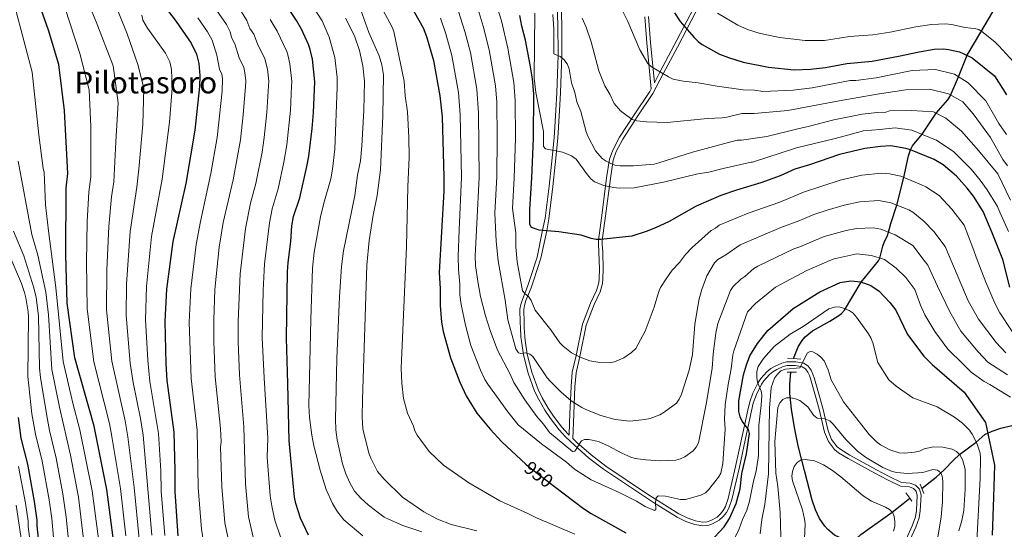
# Model space of a CAD drawing. Units: metres. Extents: x 620507 to 627377, y 766717 to 771467.
# Drawn here: x 620784 to 621304, y 767288 to 767557 of the extents above; entities that cross this region are included whole.
import ezdxf
from ezdxf.enums import TextEntityAlignment as Align

# ---------------------------------------------------------------- set-up
doc = ezdxf.new("R2010")
doc.units = ezdxf.units.M
doc.header["$MEASUREMENT"] = 0
for name, pattern in [('DGN Style 2', [85.79045, 51.47427, -34.31618]), ('DGN Style 3', [120.10663, 85.79045, -34.31618]), ('DGN Style 5', [60.053315, 25.737135, -34.31618])]:
    doc.linetypes.add(name, pattern=pattern)
for name, color, linetype, lineweight in [('Altimetria', 7, 'Continuous', 0), ('Elem no vistos', 7, 'Continuous', 0), ('Hidrografía', 7, 'Continuous', 0), ('Textos rotulacion', 7, 'Continuous', 0), ('Viales-ffcc', 7, 'Continuous', 0)]:
    doc.layers.add(name, color=color, linetype=linetype, lineweight=lineweight)
doc.styles.add('Style-Helvetica-Narrow-Oblique', font='txt')
doc.styles.add('Style-Times New Roman', font='txt')

msp = doc.modelspace()

# ---------------------------------------------------------------- linework, layer by layer
at = {"layer": 'Altimetria', "color": 30, "linetype": 'Continuous', "lineweight": 0, "flags": 128}
for points, elevation in [([(620824.574, 767590.316), (620840.872, 767550.081), (620846.558, 767533.214), (620849.548, 767521.042), (620849.049, 767502.207), (620847.039, 767478.481), (620845.921, 767469.014), (620842.346, 767445.532), (620840.52, 767417.639), (620840.33, 767401.092), (620842.329, 767375.989), (620843.989, 767365.775), (620847.837, 767346.752), (620849.242, 767337.867), (620853.848, 767285.101)], 890), ([(620812.179, 767354.885), (620807.007, 767376.891), (620803.12, 767415.918), (620799.176, 767445.959), (620797.708, 767459.653), (620796.971, 767476.867), (620796.413, 767478.858), (620794.133, 767496.61), (620790.621, 767529.8), (620777.13, 767581.338)], 870), ([(620815.499, 767578.021), (620824.455, 767556.438), (620833.346, 767533.134), (620836.058, 767513.506), (620834.836, 767492.861), (620833.774, 767471.702), (620832.559, 767463.78), (620831.058, 767448.18), (620830.068, 767425.23), (620829.988, 767404.088), (620832.699, 767376.926), (620839.682, 767345.41), (620841.115, 767337.036), (620844.512, 767310.165), (620847.229, 767283.036)], 885), ([(620883.974, 767568.593), (620893.235, 767554.914), (620895.2, 767551.106), (620895.96, 767548.07), (620897.627, 767544.662), (620900.063, 767537.303), (620902.452, 767532.171), (620902.986, 767529.559), (620903.44, 767525.159), (620903.379, 767522.148), (620902.181, 767507.206), (620900.675, 767493.985), (620896.777, 767472.918), (620891.62, 767450.274), (620889.515, 767437.255), (620887.183, 767414.92)], 910), ([(620897.48, 767567.668), (620904.065, 767556.988), (620905.588, 767552.807), (620907.821, 767549.849), (620909.763, 767544.815), (620913.603, 767536.873), (620914.962, 767531.323), (620915.604, 767524.971), (620915.55, 767522.471), (620914.626, 767508.422), (620913.186, 767495.173), (620912.116, 767487.4), (620908.789, 767470.841), (620905.98, 767460.436), (620903.349, 767447.199), (620900.453, 767423.132), (620899.396, 767398.034), (620899.446, 767387.187), (620900.214, 767369.725), (620902.455, 767342.344), (620903.26, 767312.21), (620904.988, 767294.783), (620907.391, 767283.934)], 915), ([(620936.666, 767568.161), (620943.779, 767556.831), (620947.554, 767548.234), (620950.625, 767537.475), (620951.787, 767527.009), (620951.851, 767521.871), (620950.592, 767488.969), (620949.257, 767478.416), (620948.485, 767473.285), (620944.7, 767460.521), (620943.019, 767453.21), (620939.587, 767434.603)], 930), ([(621133.648, 767359.541), (621132.471, 767356.902), (621131.044, 767354.812), (621124.54, 767350.021), (621122.182, 767348.696), (621117.225, 767346.74), (621114.397, 767346.088), (621106.476, 767345.202), (621098.679, 767346.249), (621091.116, 767348.241), (621083.524, 767351.307), (621080.969, 767352.464), (621075.435, 767355.974), (621069.955, 767360.737), (621064.415, 767366.333), (621062.797, 767368.239), (621055.209, 767379.429), (621053.539, 767380.784), (621051.218, 767381.404), (621048.863, 767381.109), (621047.58, 767381.424), (621046.139, 767383.552), (621041.937, 767398.85), (621040.46, 767409.272), (621036.81, 767429.964), (621035.739, 767440.472), (621035.043, 767455.186), (621036.068, 767474.587), (621036.353, 767495.15), (621036.092, 767513.916), (621035.367, 767522.559), (621032.032, 767541.495), (621028.925, 767554.033), (621024.724, 767568.4)], 965), ([(620808.06, 767563.368), (620815.783, 767539.533), (620820.81, 767520.394), (620821.657, 767500.872), (620821.614, 767474.399), (620820.559, 767466.26), (620819.77, 767450.828), (620819.285, 767429.331), (620819.689, 767404.588), (620823.283, 767376.604), (620831.528, 767344.068), (620832.987, 767336.205), (620837.335, 767309.664), (620840.181, 767284.611)], 880), ([(620964.1, 767563.097), (620968.429, 767550.708), (620973.901, 767538.433), (620975.375, 767533.58), (620976.19, 767528.303), (620975.901, 767506.662), (620974.626, 767478.062), (620972.886, 767464.603), (620970.784, 767454.231), (620968.741, 767440.711), (620967.446, 767427.676), (620965.151, 767356.772), (620964.932, 767347.627), (620965.343, 767341.228), (620968.59, 767328.386), (620969.544, 767325.762), (620973.064, 767318.74), (620976.528, 767314.549), (620986.253, 767305.046), (620997.558, 767297.293), (621004.811, 767293.526), (621011.968, 767290.748), (621025.481, 767287.31)], 940), ([(621077.413, 767285.593), (621057.173, 767294.109), (621052.428, 767296.564), (621037.757, 767303.233), (621021.265, 767312.624), (621007.965, 767322.011), (621000.438, 767329.315), (620994.102, 767337.832), (620992.827, 767340.193), (620992.135, 767342.684), (620988.893, 767349.599), (620986.838, 767357.304), (620985.912, 767365.453), (620985.609, 767373.222), (620988.436, 767437.68), (620989.12, 767469.196), (620989.803, 767484.821), (620989.686, 767495.139), (620989.017, 767508.736), (620987.65, 767517.175), (620987.24, 767525.074), (620981.706, 767551.256), (620980.831, 767553.585), (620974.831, 767564.677)], 945), ([(621146.811, 767354.216), (621142.701, 767333.814), (621141.507, 767331.616), (621139.83, 767329.69), (621135.529, 767326.415), (621133.187, 767325.322), (621130.766, 767324.704), (621122.624, 767324.254), (621114.807, 767324.767), (621109.299, 767325.604), (621106.892, 767326.281), (621102.191, 767328.371), (621094.986, 767332.247), (621089.844, 767334.487), (621084.775, 767335.674), (621082.382, 767335.56), (621080.838, 767334.835), (621077.426, 767329.377), (621076.15, 767329.267), (621063.966, 767339.284), (621060.802, 767343.773), (621057.241, 767347.764), (621050.995, 767356.561), (621045.119, 767365.681), (621042.948, 767370.469), (621036.473, 767382.78), (621032.632, 767393.254), (621030.203, 767400.995), (621027.564, 767411.162), (621026.046, 767419.186), (621024.908, 767427.525), (621024.616, 767432.743), (621025.544, 767449.765), (621026.771, 767474.124), (621026.519, 767508.021), (621025.588, 767520.763), (621022.171, 767540.168), (621019.272, 767551.176), (621014.634, 767565.673)], 960), ([(621036.01, 767565.248), (621038.578, 767556.89), (621041.962, 767542.512), (621045.147, 767524.355), (621045.9, 767514.825), (621045.949, 767494.676), (621045.341, 767473.962), (621044.376, 767457.612), (621046.149, 767444.913), (621046.238, 767437.498), (621046.908, 767429.46), (621049.658, 767414.136), (621050.878, 767412.686), (621052.897, 767411.095), (621054.234, 767408.98), (621056.432, 767403.913), (621064.744, 767393.634), (621069.381, 767386.658), (621071.163, 767384.905), (621075.555, 767381.435), (621080.238, 767379.044), (621085.31, 767377.227), (621090.532, 767376.276), (621095.561, 767376.099), (621098.308, 767376.662), (621103.186, 767378.829), (621107.367, 767381.631), (621109.483, 767383.626), (621114.538, 767392.926), (621119.175, 767405.471), (621121.46, 767413.353), (621122.677, 767415.964), (621125.581, 767420.583), (621128.72, 767425.108), (621132.595, 767429.155), (621135.74, 767433.416), (621139.29, 767437.107), (621149.317, 767446.065), (621151.653, 767447.275), (621153.542, 767448.913), (621168.933, 767455.298), (621185.585, 767461.101), (621198.125, 767466.408), (621217.57, 767472.664), (621229.02, 767475.35), (621239.322, 767476.366), (621243.643, 767476.023), (621249.496, 767474.704), (621260.482, 767470.263), (621262.699, 767469.1), (621269.773, 767464.609), (621276.555, 767457.32), (621282.986, 767448.818), (621287.611, 767436.95), (621289.983, 767430.497), (621294.457, 767418.696), (621299.297, 767407.654), (621301.836, 767402.503), (621308.428, 767392.679)], 970), ([(621102.806, 767561.464), (621105.352, 767556.521), (621111.699, 767541.472), (621115.936, 767534.352), (621117.761, 767532.641), (621126.878, 767527.198), (621129.356, 767526.115), (621134.645, 767524.969), (621142.555, 767524.126), (621152.625, 767522.293), (621166.238, 767520.47), (621172.348, 767520.173), (621176.744, 767519.502), (621192.713, 767520.165), (621202.754, 767521.51), (621222.868, 767525.272), (621225.717, 767525.312), (621236.489, 767526.761), (621255.62, 767530.665), (621267.888, 767531.14), (621277.905, 767528.635), (621285.091, 767524.087), (621294.548, 767514.557), (621299.997, 767505.154), (621301.32, 767502.682), (621305.448, 767496.862)], 995), ([(620848.538, 767559.896), (620849.014, 767557.17), (620851.565, 767552.996), (620861.023, 767539.828), (620863.294, 767535.258), (620864.307, 767531.211), (620864.659, 767521.213), (620863.122, 767503.247), (620859.278, 767473.211), (620853.634, 767442.884), (620851.116, 767416.539), (620850.553, 767398.89), (620851.668, 767377.611)], 895), ([(620878.176, 767558.426), (620883.272, 767551.046), (620885.763, 767546.701), (620888.126, 767538.797), (620889.587, 767531.42), (620890.808, 767528.775), (620891.183, 767526.303), (620891.017, 767519.674), (620888.423, 767495.286), (620885.003, 767476.126), (620879.531, 767450.874), (620877.219, 767438.745), (620874.449, 767415.18), (620873.613, 767397.695), (620874.592, 767367.759), (620877.817, 767340.468), (620878.387, 767310.295), (620880.045, 767288.157), (620882.218, 767274.811)], 905), ([(620916.356, 767557.537), (620920.003, 767551.373), (620925.1, 767540.652), (620925.927, 767538.294), (620926.793, 767534.076), (620927.768, 767524.782), (620927.69, 767522.283), (620927.08, 767509.637), (620925.119, 767491.392), (620923.67, 767482.191), (620920.656, 767468.008), (620917.494, 767457.437), (620916.016, 767450.05), (620913.42, 767428.41), (620912.663, 767414.404), (620912.212, 767389.43), (620913.156, 767368.211), (620915.078, 767336.288), (620914.758, 767326.232), (620916.359, 767305.857), (620917.364, 767299.515), (620918.819, 767293.034), (620921.937, 767283.692)], 920), ([(620956.161, 767558.254), (620960.932, 767548.976), (620963.65, 767541.241), (620965.34, 767533.032), (620966.165, 767524.966), (620965.826, 767509.419), (620964.842, 767490.837), (620964.1, 767482.875), (620962.58, 767475.247), (620961.147, 767464.493), (620955.043, 767435.25), (620954.124, 767427.09), (620953.05, 767410.946), (620951.654, 767378.493), (620950.929, 767346.285), (620951.047, 767340.699), (620951.704, 767335.408), (620954.607, 767322.82), (620956.367, 767317.425), (620958.382, 767312.62), (620960.943, 767308.331), (620964.26, 767304.531), (620968.25, 767300.925), (620976.616, 767294.616), (620978.837, 767293.469), (620986.501, 767290.174), (620996.524, 767286.762)], 935), ([(621119.909, 767302.268), (621120.202, 767298.619), (621119.377, 767298.046), (621114.424, 767300.183), (621109.933, 767302.941), (621100.767, 767307.514), (621085.967, 767314.299), (621077.153, 767319.975), (621072.852, 767323.661), (621059.736, 767333.31), (621047.399, 767343.362), (621041.979, 767350.277), (621031.382, 767364.883), (621029.808, 767367.296), (621027.429, 767372.199), (621022.453, 767385.237), (621019.559, 767395.945), (621017.304, 767406.888), (621016.571, 767412.103), (621016.607, 767417.625), (621015.804, 767425.505), (621015.717, 767432.336), (621016.156, 767446.34), (621017.486, 767474.205), (621016.838, 767507.12), (621015.808, 767518.967), (621012.343, 767538.553), (621009.144, 767549.966), (621006.328, 767558.284)], 955), ([(621056.248, 767560.864), (621055.91, 767526.63), (621056.721, 767519.002), (621060.872, 767498.368), (621060.854, 767490.491), (621061.771, 767489.273), (621070.816, 767487.54), (621075.615, 767485.562), (621077.959, 767483.822), (621083.951, 767475.435), (621085.798, 767473.426), (621087.758, 767471.875), (621092.648, 767469.85), (621097.924, 767468.711), (621100.706, 767468.445), (621108.687, 767468.693), (621124.226, 767471.542), (621142.251, 767475.978), (621148.206, 767476.931), (621155.743, 767478.91), (621170.44, 767482.11), (621171.176, 767482.259), (621194.415, 767489.689), (621214.813, 767494.772), (621228.574, 767498.314), (621229.661, 767498.83), (621238.565, 767499.427), (621246.51, 767500.389), (621255.4, 767499.126), (621264.455, 767495.429), (621268.376, 767493.756), (621277.648, 767487.602), (621286.65, 767478.553), (621291.569, 767472.61), (621295.12, 767467.567), (621300.644, 767458.709), (621301.921, 767455.791), (621306.45, 767445.521)], 980), ([(621065.779, 767560.299), (621066.239, 767552.648), (621066.206, 767539.389), (621069.526, 767537.974), (621071.554, 767536.52), (621073.337, 767534.086), (621074.361, 767531.549), (621075.584, 767524.097), (621077.265, 767519.01), (621078.458, 767514.008), (621080.474, 767509.015), (621083.337, 767498.231), (621084.211, 767495.888), (621088.284, 767488.119), (621091.802, 767484.152), (621093.819, 767482.676), (621096.35, 767481.51), (621098.693, 767480.644), (621101.284, 767480.183), (621108.415, 767480.193), (621119.242, 767481.199), (621121.785, 767481.797), (621139.559, 767487.507), (621163.02, 767493.885), (621165.467, 767493.797), (621178.708, 767495.769), (621195.086, 767499.772), (621200.607, 767500.953), (621214.208, 767504.633), (621229.152, 767507.605), (621237.112, 767508.496), (621241.687, 767508.657), (621243.518, 767509.356), (621255.163, 767509.548), (621266.776, 767508.822), (621273.375, 767505.496), (621281.717, 767498.481), (621290.54, 767488.362), (621300.815, 767476.046), (621307.483, 767462.122)], 985), ([(621081.25, 767558.223), (621083.405, 767553.451), (621085.991, 767545.788), (621090.091, 767530.439), (621093.209, 767522.512), (621095.751, 767518.194), (621098.119, 767513.227), (621101.385, 767509.382), (621107.608, 767504.797), (621110.066, 767504.008), (621115.153, 767503.445), (621126.149, 767503.125), (621147.413, 767505.307), (621155.131, 767505.575), (621157.693, 767505.902), (621165.656, 767507.916), (621172.104, 767507.953), (621189.922, 767509.453), (621217.061, 767514.599), (621237.098, 767518.163), (621252.185, 767520.375), (621264.76, 767520.84), (621274.776, 767518.334), (621282.28, 767514.081), (621287.871, 767507.754), (621296.911, 767495.176), (621303.548, 767483.601), (621305.934, 767480.211)], 990), ([(621152.665, 767560.989), (621163.469, 767554.507), (621168.597, 767552.292), (621174.783, 767550.299), (621185.418, 767548.092), (621198.956, 767546.525), (621209.262, 767546.508), (621222.432, 767548.647), (621234.7, 767549.567), (621243.961, 767550.834), (621257.524, 767553.628), (621265.843, 767554.929)], 1005), ([(621265.843, 767554.929), (621273.139, 767555.282), (621276.383, 767554.946), (621283.501, 767553.278), (621286.577, 767552.94), (621288.577, 767552.752), (621290.707, 767552.368), (621293.099, 767550.751), (621299.346, 767545.625), (621301.421, 767543.712), (621309.075, 767535.166)], 1005), ([(620818.051, 767279.835), (620815.039, 767305.175), (620810.846, 767327.331), (620805.01, 767352.709), (620801.051, 767372.647), (620799.248, 767401.513), (620797.785, 767413.406), (620793.617, 767432.984), (620790.523, 767443.871), (620783.221, 767482.748)], 865), ([(621305.09, 767381.393), (621299.924, 767386.835), (621290.691, 767399.231), (621285.222, 767408.923), (621279.852, 767421.368), (621273.085, 767437.539), (621266.947, 767445.537), (621261.795, 767451.038), (621255.974, 767455.714), (621253.795, 767456.944), (621244.231, 767460.757), (621237.988, 767462.007), (621227.867, 767461.255), (621219.556, 767459.508), (621210.656, 767456.888), (621203.571, 767454.596), (621196.163, 767451.361), (621186.135, 767447.63), (621164.697, 767438.489), (621157.167, 767433.182), (621152.929, 767430.697), (621151.199, 767428.889), (621147.11, 767422.025), (621144.369, 767414.794), (621143.095, 767409.883), (621141.572, 767401.812), (621140.82, 767396.426), (621139.54, 767380.512), (621137.702, 767372.275), (621133.648, 767359.541)], 965), ([(621305.854, 767369.804), (621295.626, 767376.469), (621290.507, 767381.921), (621281.272, 767392.833), (621275.519, 767403.148), (621268.958, 767416.555), (621263.85, 767427.765), (621261.912, 767430.162), (621255.954, 767438.156), (621246.66, 767443.698), (621238.967, 767446.81), (621235.13, 767447.519), (621226.171, 767447.166), (621220.771, 767446.152), (621208.993, 767442.832), (621196.206, 767437.362), (621193.032, 767436.295), (621174.061, 767427.256), (621171.956, 767425.91), (621167.088, 767421.703), (621165.018, 767420.299), (621161.024, 767416.552), (621159.663, 767414.352), (621152.919, 767396.835), (621151.809, 767391.851), (621150.375, 767380.964), (621149.814, 767373.082), (621146.811, 767354.216)], 960), ([(620780.842, 767445.657), (620786.23, 767432.751), (620791.599, 767415.81), (620792.685, 767410.572), (620793.949, 767400.956), (620794.553, 767373.253), (620794.972, 767368.331), (620798.294, 767348.071), (620799.836, 767340.34), (620803.344, 767325.76), (620806.906, 767306.885), (620808.679, 767294.513), (620810.252, 767278.81)], 860), ([(620778.844, 767432.518), (620784.977, 767418.085), (620786.597, 767413.354), (620787.231, 767410.443), (620788.491, 767403.016), (620788.65, 767400.399), (620788.293, 767368.97), (620790.532, 767349.12), (620792.322, 767338.492), (620795.842, 767324.189), (620799.601, 767303.666), (620800.988, 767293.763), (620802.446, 767277.784)], 855), ([(620939.587, 767434.603), (620938.8, 767426.179), (620937.806, 767398.975), (620936.818, 767353.648), (620937.077, 767347.214), (620938.471, 767337.949), (620939.529, 767332.281), (620942.811, 767319.428), (620945.91, 767309.217), (620949.318, 767301.795), (620952.017, 767297.341), (620955.305, 767293.178), (620965.354, 767284.626)], 930), ([(621307.469, 767357.888), (621296.562, 767364.711), (621293.58, 767366.225), (621286.659, 767371.119), (621282.343, 767375.525), (621274.495, 767383.276), (621267.485, 767392.718), (621262.288, 767401.481), (621259.961, 767406.587), (621256.95, 767414.842), (621252.277, 767421.137), (621247.188, 767426.098), (621240.985, 767430.733), (621234.016, 767432.822), (621226.391, 767433.71), (621216.809, 767431.651), (621214.402, 767431.109), (621212.045, 767430.273), (621199.93, 767424.959), (621183.376, 767416.041), (621172.868, 767407.416), (621168.569, 767402.988), (621161.291, 767382.453), (621160.844, 767380.416), (621159.9, 767372.972), (621158.27, 767364.639), (621156.686, 767354), (621156.347, 767346.312), (621156.696, 767341.121), (621156.148, 767330.917), (621155.598, 767322.856), (621154.398, 767317.862), (621153.165, 767315.688), (621147.991, 767309.045), (621146.323, 767307.364), (621143.827, 767306.226), (621135.865, 767303.879), (621133.159, 767303.907), (621125.227, 767305.713), (621121.402, 767305.875), (621120.318, 767304.732), (621119.909, 767302.268)], 955), ([(620887.183, 767414.92), (620886.527, 767398.726), (620886.62, 767387.444), (620887.403, 767368.742), (620890.136, 767341.406), (620890.412, 767334.298), (620890.148, 767331.63), (620890.845, 767310.761), (620892.511, 767291.555), (620895.346, 767277.206)], 910), ([(621289.811, 767281.715), (621291.576, 767315.134), (621291.705, 767325.806), (621291.404, 767328.29), (621289.651, 767333.614), (621287.26, 767338.366), (621285.919, 767340.543), (621282.089, 767344.186), (621277.872, 767347.33), (621268.712, 767352.856), (621255.88, 767357.611), (621247.046, 767363.72), (621243.248, 767367.064), (621237.497, 767376.378), (621234.763, 767386.705), (621233.789, 767389.302), (621232.407, 767391.386), (621226.103, 767400.252), (621224.314, 767402.331), (621222.25, 767403.741), (621219.748, 767404.925), (621217.028, 767405.722), (621214.526, 767405.604), (621211.595, 767404.586), (621198.015, 767395.307), (621191.036, 767391.299), (621182.604, 767384.689), (621176.992, 767378.484), (621174.283, 767374.243), (621173.538, 767371.525), (621173.427, 767368.447), (621173.828, 767365.978), (621175.73, 767361.154), (621176.053, 767358.977), (621175.796, 767353.718), (621174.631, 767343.09), (621174.303, 767327.208), (621173.07, 767318.796), (621171.726, 767313.571), (621169.674, 767303.084)], 945), ([(621175.276, 767285.67), (621176.074, 767293.337), (621177.715, 767301.22), (621179.595, 767317.481), (621180.253, 767352.172), (621181.151, 767363.031), (621182.774, 767367.952), (621184.335, 767370.215), (621186.212, 767371.865), (621188.557, 767372.764), (621196.242, 767373.536), (621200.211, 767381.451), (621201.619, 767382.114), (621203.106, 767381.86), (621205.317, 767380.695), (621207.382, 767379.109), (621209.029, 767377.151), (621211.148, 767372.462), (621212.691, 767367.192), (621219.323, 767355.581), (621232.92, 767338.211), (621236.722, 767334.363), (621238.774, 767332.829), (621243.829, 767330.117), (621248.773, 767328.554), (621251.447, 767328.435), (621256.778, 767328.935), (621259.411, 767329.509), (621261.843, 767330.716), (621266.826, 767331.692), (621271.84, 767331.499), (621276.679, 767330.493), (621278.937, 767329.34), (621280.768, 767327.488), (621282.154, 767325.071), (621283.643, 767319.95), (621283.636, 767309.258), (621282.944, 767298.121), (621281.835, 767292.759), (621280.257, 767287.392)], 940), ([(620851.668, 767377.611), (620852.885, 767366.276), (620857.37, 767338.698), (620858.542, 767318.978), (620858.845, 767308.268), (620860.724, 767284.849)], 895), ([(620827.748, 767266.977), (620822.374, 767308.399), (620815.876, 767340.643), (620812.179, 767354.885)], 870), ([(621186.346, 767278.066), (621185.761, 767297.084), (621184.581, 767310.766), (621183.494, 767317.747), (621182.986, 767334.575), (621184.641, 767352.575), (621185.618, 767354.906), (621187.242, 767356.805), (621189.129, 767357.547), (621191.383, 767357.532), (621194.002, 767357.125), (621196.303, 767356.149), (621200.487, 767352.848), (621203.466, 767348.434), (621205.363, 767346.804), (621209.467, 767346.476), (621211.998, 767345.492), (621213.856, 767343.773), (621220.506, 767335.601), (621226.71, 767329.446), (621230.838, 767326.328), (621240.101, 767320.733), (621245.008, 767318.762), (621247.435, 767318.167), (621253.048, 767317.594), (621261.153, 767318.241), (621266.52, 767319.771), (621268.981, 767319.302), (621270.652, 767317.992), (621271.459, 767316.221), (621271.788, 767313.598), (621271.661, 767302.664), (621270.948, 767294.676), (621269.132, 767283.937)], 935), ([(621198.726, 767283.047), (621198.948, 767290.965), (621198.749, 767293.472), (621197.665, 767298.44), (621192.336, 767313.705), (621192.069, 767316.191), (621192.391, 767318.693), (621193.213, 767321.308), (621194.784, 767323.372), (621196.98, 767324.855), (621198.975, 767325.073), (621204.015, 767324.311), (621208.699, 767322.239), (621213.497, 767319.236), (621217.909, 767315.929), (621229.598, 767305.776), (621234.16, 767302.93), (621241.393, 767299.856), (621243.533, 767298.529), (621245.385, 767296.856), (621246.125, 767294.908), (621246.454, 767292.262), (621246.357, 767289.587), (621245.754, 767287.159)], 930), ([(620790.078, 767277.339), (620788.544, 767289.585), (620788.445, 767292.495), (620787.037, 767301.889), (620783.478, 767321.351)], 845), ([(621169.674, 767303.084), (621168.213, 767298.274), (621165.869, 767293.336), (621164.237, 767288.328), (621155.996, 767271.55)], 945), ([(620790.737, 767243.385), (620782.193, 767300.866)], 840)]:
    msp.add_lwpolyline(points, dxfattribs=dict(at, elevation=elevation))
at = {"layer": 'Altimetria', "color": 30, "linetype": 'Continuous', "lineweight": 30, "flags": 128}
for points, elevation in [([(620835.496, 767267.615), (620830.159, 767309.164), (620823.374, 767342.726), (620813.234, 767378.711), (620809.145, 767407.579), (620808.39, 767433.45), (620808.551, 767468.476), (620809.414, 767476.195), (620807.79, 767509.565), (620804.677, 767533.802), (620799.284, 767551.888), (620787.639, 767584.975)], 875), ([(620988.831, 767568.375), (620997.192, 767553.272), (620999.046, 767548.632), (621002.757, 767535.86), (621006.029, 767517.171), (621007.167, 767506.223), (621008.201, 767474.286), (621008.102, 767466.923), (621005.708, 767423.814)], 950), ([(620859.78, 767565.492), (620866.661, 767556.463), (620874.632, 767545.055), (620877.471, 767539.342), (620878.738, 767534.283), (620879.139, 767528.037), (620879.077, 767522.184), (620876.571, 767499.055), (620871.817, 767470.99), (620864.923, 767440.236), (620861.686, 767415.088), (620860.73, 767397.956), (620861.275, 767375.78), (620861.781, 767366.777), (620865.498, 767339.53), (620866.096, 767319.168), (620866.017, 767308.045), (620867.58, 767284.76)], 900), ([(620936.568, 767285.088), (620932.318, 767294.104), (620929.908, 767301.748), (620929.229, 767305.136), (620926.385, 767334.849), (620925.797, 767365.171), (620925.037, 767389.173), (620925.554, 767424.148), (620925.94, 767429.184), (620927.361, 767440.223), (620927.887, 767448.475), (620928.756, 767453.4), (620932.098, 767463.293), (620935.759, 767479.824), (620936.741, 767485.393), (620938.484, 767500.034), (620939.283, 767508.365), (620939.933, 767524.594), (620938.738, 767536.629), (620937.594, 767541.727), (620936.597, 767544.431), (620932.922, 767552.412), (620930.263, 767557.13), (620925.721, 767563.975)], 925), ([(621129.961, 767561.06), (621133.003, 767556.522), (621140.308, 767548.044), (621142.567, 767545.964), (621144.687, 767544.414), (621153.779, 767539.331), (621158.452, 767537.503), (621166.35, 767535.093), (621179.644, 767532.335), (621193.278, 767530.94), (621201.91, 767531.281), (621209.829, 767532.251), (621220.967, 767534.258), (621234.398, 767535.548), (621248.394, 767538.129), (621259.3, 767540.575), (621267.217, 767541.896), (621272.271, 767542.118), (621274.79, 767541.766), (621280.592, 767540.442), (621282.914, 767539.516), (621287.286, 767537.382), (621299.058, 767527.745), (621305.487, 767517.817)], 1000), ([(621107.397, 767443.115), (621091.143, 767441.26), (621088.642, 767441.312), (621085.915, 767441.845), (621080.683, 767443.544), (621068.817, 767445.4), (621058.519, 767446.318), (621054.452, 767447.737), (621053.563, 767449.157), (621053.521, 767457.195), (621054.626, 767473.882), (621055.548, 767494.777), (621055.672, 767518.235), (621054.927, 767526.152), (621053.773, 767533.683), (621051.294, 767546.631), (621049.288, 767554.137), (621048.232, 767559.747)], 975), ([(621307.107, 767416.056), (621303.509, 767430.718), (621297.853, 767444.912), (621293.05, 767456.112), (621288.021, 767464.134), (621284.606, 767468.52), (621278.939, 767474.786), (621271.874, 767480.727), (621267.169, 767483.582), (621254.761, 767488.651), (621252.145, 767489.449), (621244.356, 767490.735), (621238.922, 767490.462), (621230.476, 767489.328), (621217.128, 767486.221), (621201.405, 767480.801), (621193.518, 767478.441), (621185.894, 767475.018), (621175.577, 767471.26), (621162.751, 767467.465), (621154.521, 767464.485), (621141.385, 767458.914), (621127.161, 767450.903), (621119.992, 767447.471), (621114.979, 767445.517), (621107.397, 767443.115)], 975), ([(621005.708, 767423.814), (621006.24, 767415.274), (621006.151, 767406.42), (621006.901, 767397.689), (621007.737, 767392.702), (621011.616, 767378.799), (621016.615, 767365.949), (621019.932, 767358.742), (621025.535, 767349.437), (621032.652, 767341.05), (621038.808, 767334.387), (621051.525, 767322.539)], 950), ([(621148.642, 767281.31), (621156.223, 767289.462), (621159.01, 767293.822), (621162.559, 767301.722), (621164.618, 767309.584), (621165.529, 767317.56), (621167.998, 767328.079), (621169.657, 767338.767), (621169.029, 767340.866), (621165.806, 767345.269), (621164.767, 767347.54), (621164.052, 767350.455), (621163.979, 767355.973), (621166.492, 767369.822), (621167.963, 767374.988), (621169.834, 767379.813), (621173.907, 767386.272), (621179.272, 767393.278), (621192.638, 767404.873), (621206.828, 767413.624), (621217.443, 767418.576), (621223.2, 767419.44), (621228.438, 767418.916), (621233.736, 767416.989), (621238.156, 767414.024), (621243.85, 767408.046), (621246.905, 767404.02), (621253.116, 767391.102), (621261.678, 767379.71), (621266.216, 767375.324), (621283.083, 767360.686), (621294.285, 767344.57), (621299.079, 767321.951), (621298.472, 767305.138), (621297.744, 767284.964)], 950), ([(620794.421, 767278.331), (620793.308, 767289.99), (620793.298, 767293.013), (620791.882, 767302.912), (620788.34, 767322.619), (620784.891, 767336.258), (620783.331, 767347.137)], 850), ([(621066.666, 767310.749), (621081.901, 767299.111), (621086.05, 767296.537), (621104.199, 767286.342)], 950)]:
    msp.add_lwpolyline(points, dxfattribs=dict(at, elevation=elevation))
at = {"layer": 'Elem no vistos', "color": 27, "linetype": 'DGN Style 5', "lineweight": 30, "elevation": 950, "flags": 128}
msp.add_lwpolyline([(621051.525, 767322.539), (621052.867, 767321.289), (621066.666, 767310.749)], dxfattribs=at)
at = {"layer": 'Hidrografía', "color": 142, "linetype": 'DGN Style 3', "lineweight": 25}
for points in [[(621192.9, 767378.37, 942.102), (621195.374, 767384.533, 943.159), (621197.392, 767387.892, 943.985), (621198.982, 767389.874, 944.371), (621202.886, 767393.108, 944.57), (621211.989, 767398.119, 944.019), (621216.273, 767400.736, 944.038), (621218.149, 767402.256, 944.288), (621219.77, 767403.987, 944.764), (621228.649, 767418.839, 950), (621237.719, 767430.053, 954.473), (621238.496, 767431.478, 955), (621240.028, 767437.7, 955), (621240.829, 767439.727, 956.001), (621242.457, 767443.501, 959.203), (621243.029, 767445.166, 960), (621244.331, 767449.827, 960), (621247.41, 767459.489, 965), (621251.142, 767474.038, 970), (621253.61, 767485.607, 973.936), (621254.617, 767488.694, 975), (621255.687, 767490.763, 975.938), (621260.792, 767496.924, 980), (621268.174, 767508.116, 985), (621274.391, 767515.164, 988.72), (621275.641, 767517.034, 989.687), (621279.983, 767527.319, 995), (621284.681, 767538.653, 1000), (621291.785, 767550.961, 1004.794), (621302.284, 767568.774, 1012.543)], [(621224.094, 767280.636, 922.89), (621214.6, 767285.117, 925.588), (621210.954, 767288.048, 926.545), (621209.384, 767289.817, 926.929), (621206.687, 767293.864, 927.541), (621204.492, 767298.463, 927.995), (621202.696, 767303.459, 928.35), (621198.647, 767319.294, 929.395), (621195.398, 767332.175, 930.944), (621193.316, 767341.932, 932.258), (621191.758, 767351.656, 933.827), (621190.934, 767359.926, 935.6), (621190.9, 767364.691, 937.133), (621191.441, 767371.237, 938.588)], [(621260.752, 767309.726, 932.999), (621264.371, 767312.616, 933.374), (621268.174, 767315.75, 934.242), (621272.497, 767319.522, 935.676), (621277.354, 767324.757, 938.186), (621280.539, 767327.719, 940), (621289.39, 767334.132, 945), (621294.024, 767338.216, 949.331), (621297.754, 767340.008, 950.654), (621302.397, 767341.587, 951.845), (621316.55, 767345.129, 954.916)], [(621224.094, 767280.636, 922.89), (621226.021, 767283.137, 924.005), (621228.435, 767285.343, 925), (621244.994, 767297.208, 930), (621250.824, 767301.797, 931.274), (621254.276, 767304.553, 931.646)]]:
    msp.add_polyline3d(points, dxfattribs=at)
at = {"layer": 'Viales-ffcc', "color": 1, "linetype": 'DGN Style 2', "lineweight": 0, "flags": 128}
for points, elevation in [([(621192.9, 767378.37), (621189.71, 767378.573)], 942.037), ([(621196.705, 767378.128), (621192.9, 767378.37)], 942.037), ([(621189.533, 767371.272), (621191.441, 767371.237)], 942.037), ([(621191.441, 767371.237), (621194.396, 767371.183)], 942.037), ([(621259.874, 767312.051), (621260.752, 767309.726)], 932.298), ([(621254.276, 767304.553), (621252.275, 767307.355)], 932.298), ([(621260.752, 767309.726), (621261.784, 767306.994)], 932.298), ([(621255.446, 767302.915), (621254.276, 767304.553)], 932.298)]:
    msp.add_lwpolyline(points, dxfattribs=dict(at, elevation=elevation))
at = {"layer": 'Viales-ffcc', "color": 250, "linetype": 'DGN Style 3', "lineweight": 0}
for points in [[(621119.361, 767524.172, 993.887), (621122.304, 767529.771, 994.977), (621129.777, 767543.947, 997.696), (621134.703, 767553.397, 999.817), (621141.541, 767566.386, 1003.577), (621145.085, 767572.208, 1005.421), (621149.406, 767578.038, 1007.363), (621162.442, 767594.358, 1013.037), (621169.959, 767602.519, 1016.201), (621178.856, 767610.738, 1019.71), (621186.464, 767617.491, 1022.654), (621195.088, 767623.813, 1025.728), (621199.124, 767626.425, 1026.977), (621207.448, 767631.672, 1029.058), (621212.748, 767634.586, 1029.984), (621226.465, 767640.665, 1031.682), (621235.332, 767644.739, 1032.641), (621237.875, 767646.184, 1032.923), (621244.033, 767650.629, 1033.669), (621265.055, 767660.06, 1036.324), (621274.34, 767663.548, 1037.552), (621293.25, 767669.864, 1040.079), (621299.767, 767673.189, 1041.342), (621306.284, 767678.278, 1043.055)], [(621069.891, 767568.695, 987.579), (621070.442, 767555.14, 986.601), (621070.507, 767538.808, 985.54), (621069.795, 767518.812, 984.628), (621069.324, 767509.577, 983.356), (621068.356, 767494.889, 980.275), (621066.994, 767480.96, 978.173), (621065.697, 767469.336, 976.339), (621063.558, 767452.24, 973.108), (621062.496, 767445.963, 975), (621059.444, 767431.46, 972.05), (621055.546, 767419.52, 971.201), (621054.281, 767415.848, 971.079), (621051.529, 767408.985, 969.747), (621050.694, 767406.426, 969.05), (621050.327, 767404.266, 968.284), (621050.486, 767397.324, 965.804), (621050.583, 767394.882, 965.682), (621050.887, 767389.88, 966.277), (621051.076, 767387.871, 966.209), (621052.183, 767380.661, 964.845), (621054.553, 767371.208, 962.911), (621057.91, 767361.977, 961.669), (621060.044, 767357.595, 961.124), (621063.263, 767352.082, 960.529), (621066.044, 767347.922, 960.235), (621070.554, 767342.04, 959.981), (621073.828, 767338.407, 959.706), (621074.347, 767337.914, 959.625), (621074.561, 767344.428, 963.317), (621074.733, 767349.164, 964.891), (621075.331, 767363.626, 965.955), (621075.987, 767371.129, 967.957), (621078.1, 767379.932, 969.975), (621081.377, 767396.553, 971.585), (621085.656, 767407.664, 972.368), (621088.875, 767414.268, 972.81), (621089.954, 767418.38, 973.073), (621090.212, 767420.724, 973.224), (621090.336, 767425.763, 973.573), (621090.072, 767434.577, 974.302), (621089.783, 767439.074, 974.754), (621089.874, 767440.97, 974.964), (621091.617, 767454.044, 976.794), (621094.128, 767473.83, 981.586), (621095.69, 767483.812, 985.388), (621097.368, 767488.598, 986.415), (621100.96, 767495.356, 987.902), (621108.653, 767507.264, 990.449), (621116.895, 767519.482, 992.974), (621117.664, 767520.945, 993.259), (621115.309, 767545.214, 996.24), (621114.335, 767559.033, 996.519)], [(621254.42, 767282.427, 931.316), (621257.508, 767289.276, 932.14), (621259.194, 767294.141, 932.53), (621259.84, 767297.919, 932.387), (621260.269, 767306.092, 932.092), (621259.503, 767309.358, 932.136), (621257.3, 767311.414, 932.328), (621254.574, 767312.464, 932.53), (621249.89, 767312.935, 932.552), (621243.374, 767316.033, 933.748), (621236.806, 767319.492, 934.482), (621222.674, 767327.256, 934.249), (621217.85, 767330.23, 934.147), (621216.025, 767331.749, 934.133), (621213.033, 767335.633, 934.129), (621211.183, 767340.103, 934.153), (621208.306, 767352.137, 935.058), (621205.789, 767361.469, 937.805), (621203.931, 767367.687, 937.849), (621203.105, 767370.13, 938.211), (621202.186, 767372.209, 938.906), (621200.588, 767374.342, 939.813), (621198.282, 767375.889, 940.646), (621194.076, 767376.679, 941.863), (621189.347, 767376.699, 943.203), (621186.764, 767376.022, 943.024), (621183.121, 767374.431, 942.615), (621180.874, 767373.089, 942.479), (621178.808, 767371.418, 942.675), (621175.657, 767367.888, 943.631), (621174.24, 767365.761, 944.166), (621171.469, 767360.099, 945.536)], [(621171.469, 767360.099, 945.536), (621169.722, 767355.433, 946.622), (621168.697, 767351.145, 947.456), (621166.136, 767338.945, 948.355), (621162.305, 767321.336, 950.413), (621158.412, 767304.379, 951.602), (621156.933, 767300.174, 952.048), (621155.772, 767298.157, 952.303), (621154.287, 767296.279, 952.562), (621152.488, 767294.616, 952.819), (621149.176, 767292.85, 953.132), (621147.208, 767292.122, 952.007), (621144.989, 767291.921, 952.007), (621141.175, 767292.589, 951.602), (621136.696, 767294.125, 952.336), (621132.373, 767296.237, 953.225), (621119.9, 767304.018, 952.562), (621115.725, 767306.707, 952.819), (621093.649, 767321.486, 956.369), (621085.917, 767327.534, 957.684), (621078.434, 767334.033, 958.988), (621076.288, 767336.071, 959.323)]]:
    msp.add_polyline3d(points, dxfattribs=at)
at = {"layer": 'Viales-ffcc', "color": 250, "linetype": 'Continuous', "lineweight": 0}
for points in [[(621067.894, 767568.59, 985.852), (621068.443, 767555.095, 985.766), (621068.506, 767538.839, 985), (621067.796, 767518.899, 982.689), (621067.327, 767509.694, 982.106), (621066.363, 767495.052, 980.547), (621065.005, 767481.169, 977.844), (621063.71, 767469.571, 976.603), (621061.579, 767452.527, 975.135), (621060.319, 767446.157, 975), (621057.519, 767432.011, 972.05), (621053.649, 767420.157, 971.201), (621052.406, 767416.547, 971.079), (621049.648, 767409.668, 969.747), (621048.747, 767406.907, 969.05), (621048.324, 767404.411, 968.284), (621048.487, 767397.261, 965.804), (621048.586, 767394.781, 965.682), (621048.892, 767389.725, 966.277), (621049.091, 767387.626, 966.209), (621050.22, 767380.266, 964.845), (621052.638, 767370.621, 962.911), (621056.067, 767361.196, 961.669), (621058.279, 767356.652, 961.124), (621061.566, 767351.021, 960.529), (621064.417, 767346.757, 960.235), (621069.015, 767340.761, 959.981), (621072.395, 767337.01, 959.706), (621077.089, 767332.552, 958.988), (621084.644, 767325.991, 957.684), (621092.476, 767319.865, 956.369), (621114.628, 767305.036, 952.819), (621118.829, 767302.329, 952.562), (621131.402, 767294.486, 953.225), (621135.929, 767292.274, 952.336), (621140.676, 767290.646, 951.602), (621144.904, 767289.906, 952.007), (621147.653, 767290.153, 952.007), (621149.997, 767291.021, 953.132), (621153.657, 767292.973, 952.819), (621155.76, 767294.916, 952.562), (621157.433, 767297.032, 952.303), (621158.758, 767299.337, 952.048), (621160.337, 767303.822, 951.602), (621164.256, 767320.899, 950.413), (621168.091, 767338.526, 948.355), (621170.648, 767350.706, 947.456), (621171.639, 767354.848, 946.622), (621173.308, 767359.308, 945.536), (621175.977, 767364.762, 944.166), (621177.244, 767366.661, 943.631), (621180.191, 767369.965, 942.675), (621182.021, 767371.444, 942.479), (621184.038, 767372.648, 942.615), (621187.421, 767374.127, 943.024), (621189.6, 767374.698, 943.203), (621193.885, 767374.68, 941.863), (621197.509, 767374, 940.646), (621199.191, 767372.871, 939.813), (621200.449, 767371.192, 938.906), (621201.24, 767369.405, 938.211), (621202.024, 767367.08, 937.849), (621203.866, 767360.922, 937.805), (621206.367, 767351.644, 935.058), (621209.274, 767339.484, 934.153), (621211.286, 767334.622, 934.129), (621214.576, 767330.354, 934.133), (621216.679, 767328.603, 934.147), (621221.667, 767325.527, 934.249)], [(621076.288, 767336.071, 959.323), (621076.56, 767344.359, 963.317), (621076.732, 767349.087, 964.891), (621077.328, 767363.497, 966.213), (621077.966, 767370.806, 968.169), (621080.055, 767379.505, 970.04), (621083.306, 767395.996, 971.612), (621087.491, 767406.865, 972.361), (621090.76, 767413.569, 972.796), (621091.925, 767418.015, 973.07), (621092.209, 767420.589, 973.233), (621092.337, 767425.768, 973.584), (621092.071, 767434.672, 974.311), (621091.786, 767439.091, 974.75), (621091.867, 767440.789, 974.937), (621093.6, 767453.785, 976.763), (621096.109, 767473.549, 981.722), (621097.637, 767483.323, 985.446), (621099.205, 767487.793, 986.398), (621102.687, 767494.343, 987.837), (621110.322, 767506.163, 990.384), (621118.614, 767518.455, 992.951), (621124.073, 767528.84, 994.995), (621131.548, 767543.018, 997.763), (621136.474, 767552.468, 999.996), (621143.282, 767565.399, 1003.836)], [(621119.361, 767524.172, 993.887), (621117.302, 767545.381, 996.24), (621116.332, 767559.152, 996.519)], [(621221.667, 767325.527, 934.249), (621235.859, 767317.731, 934.482), (621242.479, 767314.244, 933.748), (621249.345, 767310.98, 932.552), (621254.107, 767310.501, 932.53), (621256.219, 767309.687, 932.328), (621257.694, 767308.311, 932.136), (621258.256, 767305.913, 932.092), (621257.849, 767298.14, 932.387), (621257.251, 767294.64, 932.53), (621255.647, 767290.015, 932.14), (621252.627, 767283.314, 931.316)]]:
    msp.add_polyline3d(points, dxfattribs=at)

# ---------------------------------------------------------------- texts
at = {"layer": 'Altimetria', "color": 27, "linetype": 'Continuous', "lineweight": 0, "style": 'Style-Helvetica-Narrow-Oblique'}
msp.add_text('950', height=7, rotation=322.62513, dxfattribs=at).set_placement((621058.305, 767317.135, 950), align=Align.MIDDLE_CENTER)
at = {"layer": 'Textos rotulacion', "color": 250, "linetype": 'Continuous', "lineweight": 0, "style": 'Style-Times New Roman'}
msp.add_text('Pilotasoro', height=11.5, dxfattribs=at).set_placement((620850.676, 767524.282, 890.557), align=Align.MIDDLE_CENTER)

doc.saveas('drawing.dxf')
